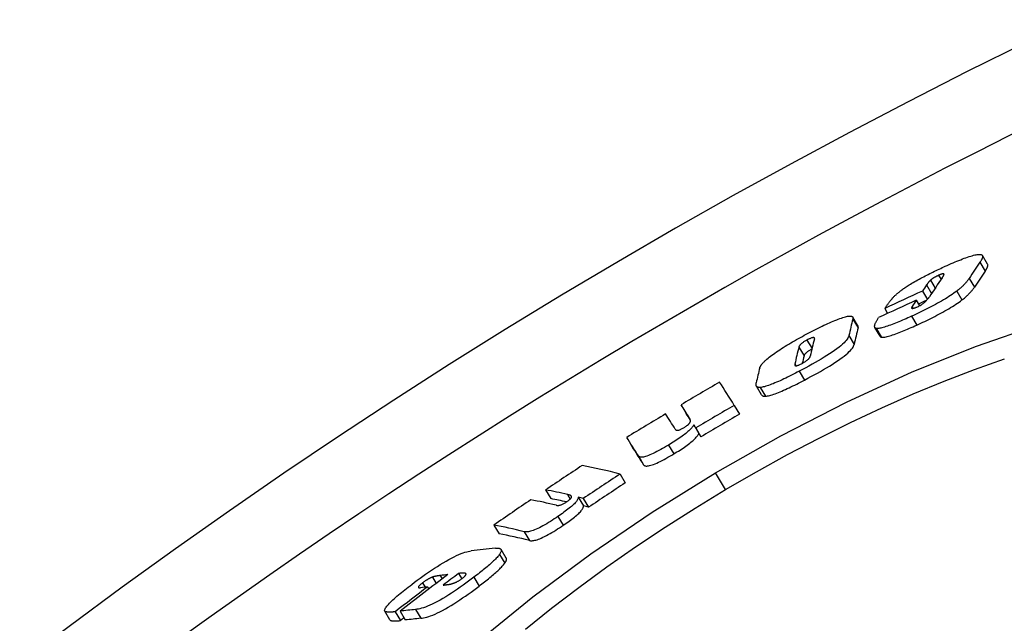
# Model space of a CAD drawing. Extents: x -445 to 4296, y 8741 to 11237.
# Drawn here: x 2808 to 2906, y 10342 to 10402 of the extents above; entities that cross this region are included whole.
import ezdxf

# ---------------------------------------------------------------- set-up
doc = ezdxf.new("R2010")
doc.units = 0
doc.layers.add('VIDITELNÁ__ISO_', color=7, linetype='CONTINUOUS')
doc.layers.add('VIDITELNÁ_TENKÁ__ISO_', color=7, linetype='CONTINUOUS')

msp = doc.modelspace()

# ---------------------------------------------------------------- linework, layer by layer
at = {"layer": 'VIDITELNÁ__ISO_'}
for p, q in [((2903.934, 10377.285), (2903.416, 10378.16)), ((2897.45, 10374.613), (2897.945, 10373.776)), ((2893.708, 10372.89), (2894, 10372.398)), ((2896.842, 10373.704), (2897.165, 10373.158)), ((2891.047, 10371.165), (2890.53, 10372.038)), ((2893.25, 10370.128), (2892.731, 10371.004)), ((2881.476, 10364.304), (2880.958, 10365.179)), ((2873.471, 10363.326), (2873.987, 10362.454)), ((2878.756, 10363.265), (2879.274, 10362.39)), ((2874.725, 10361.336), (2875.243, 10360.462)), ((2874.926, 10361.017), (2875.444, 10360.142)), ((2868.062, 10360.083), (2868.578, 10359.211)), ((2867.399, 10356.435), (2867.917, 10355.56)), ((2860.004, 10354.869), (2860.521, 10353.997)), ((2863.252, 10354.144), (2863.77, 10353.269)), ((2863.751, 10354.014), (2864.27, 10353.139)), ((2854.857, 10351.378), (2855.374, 10350.505)), ((2856.094, 10348.081), (2855.575, 10348.956)), ((2851.354, 10346.564), (2851.665, 10346.04)), ((2848.274, 10345.231), (2848.402, 10345.016)), ((2844.535, 10341.957), (2844.016, 10342.832)), ((2845.057, 10342.759), (2845.576, 10341.884)), ((2845.541, 10342.817), (2846.06, 10341.941))]:
    msp.add_line(p, q, dxfattribs=at)
at = {"layer": 'VIDITELNÁ__ISO_', "flags": 128}
for points in [[(2899.718, 10377.083), (2899.916, 10377.172), (2900.114, 10377.26), (2900.311, 10377.346), (2900.506, 10377.431), (2900.699, 10377.512), (2900.89, 10377.592), (2901.077, 10377.668), (2901.261, 10377.741), (2901.44, 10377.811), (2901.616, 10377.876), (2901.787, 10377.938), (2901.952, 10377.996), (2902.112, 10378.049), (2902.265, 10378.096), (2902.41, 10378.138), (2902.547, 10378.175), (2902.675, 10378.205), (2902.794, 10378.229), (2902.904, 10378.247), (2903.003, 10378.259), (2903.092, 10378.264), (2903.171, 10378.263), (2903.239, 10378.256), (2903.298, 10378.243)], [(2903.298, 10378.243), (2903.331, 10378.231), (2903.359, 10378.217), (2903.383, 10378.199), (2903.402, 10378.18), (2903.417, 10378.158), (2903.428, 10378.135), (2903.435, 10378.109), (2903.439, 10378.082), (2903.44, 10378.053), (2903.438, 10378.023), (2903.433, 10377.991), (2903.426, 10377.958), (2903.416, 10377.923), (2903.403, 10377.887), (2903.389, 10377.85), (2903.372, 10377.812), (2903.353, 10377.773), (2903.332, 10377.733), (2903.309, 10377.692), (2903.285, 10377.65), (2903.259, 10377.607), (2903.232, 10377.565), (2903.204, 10377.521), (2903.174, 10377.478)], [(2896.134, 10375.227), (2896.269, 10375.31), (2896.407, 10375.394), (2896.548, 10375.477), (2896.692, 10375.56), (2896.837, 10375.644), (2896.985, 10375.726), (2897.133, 10375.808), (2897.283, 10375.889), (2897.433, 10375.97), (2897.584, 10376.049), (2897.736, 10376.128), (2897.889, 10376.207), (2898.042, 10376.284), (2898.196, 10376.361), (2898.35, 10376.438), (2898.505, 10376.513), (2898.659, 10376.588), (2898.813, 10376.662), (2898.966, 10376.735), (2899.119, 10376.807), (2899.271, 10376.877), (2899.421, 10376.947), (2899.57, 10377.016), (2899.718, 10377.083)], [(2903.693, 10376.602), (2903.716, 10376.637), (2903.739, 10376.671), (2903.761, 10376.706), (2903.783, 10376.74), (2903.803, 10376.773), (2903.822, 10376.807), (2903.841, 10376.84), (2903.858, 10376.872), (2903.874, 10376.904), (2903.889, 10376.935), (2903.903, 10376.965), (2903.915, 10376.995), (2903.926, 10377.024), (2903.936, 10377.053), (2903.943, 10377.08), (2903.95, 10377.107), (2903.954, 10377.132), (2903.957, 10377.157), (2903.959, 10377.181), (2903.958, 10377.204), (2903.955, 10377.226), (2903.95, 10377.247), (2903.943, 10377.267), (2903.934, 10377.285)], [(2899.066, 10376.185), (2899.027, 10376.168), (2898.988, 10376.149), (2898.948, 10376.13), (2898.909, 10376.111), (2898.869, 10376.091), (2898.829, 10376.071), (2898.789, 10376.05), (2898.75, 10376.029), (2898.712, 10376.008), (2898.674, 10375.986), (2898.636, 10375.964), (2898.599, 10375.942), (2898.564, 10375.921), (2898.53, 10375.899), (2898.497, 10375.878), (2898.466, 10375.857), (2898.436, 10375.836), (2898.407, 10375.815), (2898.379, 10375.795), (2898.354, 10375.775), (2898.329, 10375.756), (2898.306, 10375.737), (2898.284, 10375.719), (2898.264, 10375.701)], [(2899.605, 10376.3), (2899.603, 10376.307), (2899.599, 10376.315), (2899.594, 10376.321), (2899.588, 10376.327), (2899.58, 10376.331), (2899.57, 10376.335), (2899.558, 10376.338), (2899.545, 10376.34), (2899.529, 10376.34), (2899.512, 10376.339), (2899.492, 10376.337), (2899.47, 10376.333), (2899.446, 10376.328), (2899.419, 10376.321), (2899.391, 10376.313), (2899.361, 10376.304), (2899.328, 10376.293), (2899.294, 10376.281), (2899.259, 10376.267), (2899.222, 10376.253), (2899.184, 10376.237), (2899.146, 10376.221), (2899.106, 10376.203), (2899.066, 10376.185)], [(2899.413, 10375.929), (2899.425, 10375.946), (2899.437, 10375.964), (2899.448, 10375.981), (2899.46, 10375.999), (2899.472, 10376.017), (2899.483, 10376.034), (2899.494, 10376.052), (2899.505, 10376.069), (2899.516, 10376.086), (2899.526, 10376.103), (2899.536, 10376.12), (2899.545, 10376.136), (2899.554, 10376.152), (2899.563, 10376.168), (2899.571, 10376.183), (2899.578, 10376.199), (2899.585, 10376.214), (2899.591, 10376.229), (2899.596, 10376.243), (2899.601, 10376.256), (2899.604, 10376.269), (2899.605, 10376.28), (2899.606, 10376.29), (2899.605, 10376.3)], [(2902.103, 10375.883), (2902.074, 10375.84), (2902.044, 10375.796), (2902.012, 10375.752), (2901.979, 10375.706), (2901.944, 10375.66), (2901.908, 10375.613), (2901.869, 10375.565), (2901.829, 10375.516), (2901.787, 10375.466), (2901.743, 10375.416), (2901.698, 10375.365), (2901.65, 10375.313), (2901.6, 10375.261), (2901.548, 10375.208), (2901.494, 10375.154), (2901.436, 10375.098), (2901.376, 10375.042), (2901.313, 10374.984), (2901.247, 10374.925), (2901.177, 10374.865), (2901.104, 10374.804), (2901.028, 10374.741), (2900.948, 10374.678), (2900.864, 10374.613)], [(2894.498, 10373.935), (2894.54, 10373.979), (2894.583, 10374.024), (2894.629, 10374.07), (2894.676, 10374.117), (2894.726, 10374.165), (2894.777, 10374.213), (2894.831, 10374.263), (2894.888, 10374.313), (2894.946, 10374.364), (2895.007, 10374.417), (2895.071, 10374.47), (2895.137, 10374.523), (2895.205, 10374.578), (2895.276, 10374.634), (2895.35, 10374.69), (2895.426, 10374.747), (2895.505, 10374.804), (2895.586, 10374.862), (2895.671, 10374.921), (2895.758, 10374.981), (2895.847, 10375.041), (2895.94, 10375.102), (2896.036, 10375.164), (2896.134, 10375.227)], [(2898.264, 10375.701), (2898.247, 10375.686), (2898.23, 10375.67), (2898.213, 10375.653), (2898.196, 10375.636), (2898.179, 10375.619), (2898.162, 10375.601), (2898.144, 10375.582), (2898.127, 10375.563), (2898.11, 10375.543), (2898.093, 10375.523), (2898.075, 10375.502), (2898.058, 10375.481), (2898.041, 10375.459), (2898.024, 10375.438), (2898.007, 10375.416), (2897.99, 10375.395), (2897.974, 10375.373), (2897.958, 10375.352), (2897.943, 10375.331), (2897.928, 10375.31), (2897.913, 10375.289), (2897.898, 10375.269), (2897.884, 10375.249), (2897.871, 10375.229)], [(2901.384, 10373.736), (2901.467, 10373.801), (2901.547, 10373.864), (2901.623, 10373.927), (2901.696, 10373.988), (2901.766, 10374.048), (2901.832, 10374.107), (2901.896, 10374.165), (2901.956, 10374.221), (2902.013, 10374.277), (2902.067, 10374.331), (2902.119, 10374.384), (2902.169, 10374.436), (2902.217, 10374.488), (2902.263, 10374.539), (2902.307, 10374.59), (2902.349, 10374.639), (2902.389, 10374.688), (2902.427, 10374.736), (2902.463, 10374.783), (2902.498, 10374.83), (2902.531, 10374.875), (2902.563, 10374.92), (2902.593, 10374.964), (2902.622, 10375.006)], [(2893.708, 10372.89), (2893.743, 10372.938), (2893.779, 10372.988), (2893.816, 10373.039), (2893.853, 10373.091), (2893.891, 10373.144), (2893.929, 10373.197), (2893.968, 10373.25), (2894.007, 10373.302), (2894.045, 10373.355), (2894.083, 10373.406), (2894.121, 10373.457), (2894.158, 10373.507), (2894.194, 10373.554), (2894.229, 10373.601), (2894.262, 10373.645), (2894.295, 10373.687), (2894.326, 10373.727), (2894.355, 10373.764), (2894.383, 10373.799), (2894.41, 10373.832), (2894.435, 10373.862), (2894.458, 10373.889), (2894.479, 10373.913), (2894.498, 10373.935)], [(2900.864, 10374.613), (2900.725, 10374.509), (2900.578, 10374.403), (2900.423, 10374.296), (2900.261, 10374.187), (2900.092, 10374.076), (2899.916, 10373.964), (2899.735, 10373.853), (2899.55, 10373.742), (2899.36, 10373.631), (2899.167, 10373.52), (2898.971, 10373.41), (2898.772, 10373.302), (2898.573, 10373.195), (2898.372, 10373.089), (2898.171, 10372.985), (2897.97, 10372.883), (2897.768, 10372.782), (2897.567, 10372.683), (2897.365, 10372.585), (2897.164, 10372.488), (2896.963, 10372.393), (2896.764, 10372.3), (2896.566, 10372.209), (2896.37, 10372.119)], [(2896.968, 10373.061), (2897.057, 10373.103), (2897.147, 10373.149), (2897.236, 10373.198), (2897.321, 10373.248), (2897.4, 10373.299), (2897.473, 10373.349), (2897.54, 10373.397), (2897.6, 10373.444), (2897.655, 10373.489), (2897.706, 10373.534), (2897.754, 10373.577), (2897.798, 10373.619), (2897.838, 10373.659), (2897.875, 10373.698), (2897.909, 10373.735), (2897.941, 10373.771), (2897.971, 10373.807), (2898, 10373.843), (2898.028, 10373.878), (2898.054, 10373.912), (2898.079, 10373.946), (2898.102, 10373.978), (2898.124, 10374.01), (2898.145, 10374.041)], [(2896.434, 10373.081), (2896.42, 10373.059), (2896.408, 10373.039), (2896.398, 10373.018), (2896.391, 10372.999), (2896.385, 10372.981), (2896.382, 10372.965), (2896.382, 10372.949), (2896.384, 10372.936), (2896.39, 10372.924), (2896.399, 10372.914), (2896.413, 10372.906), (2896.43, 10372.9), (2896.451, 10372.897), (2896.478, 10372.897), (2896.509, 10372.9), (2896.544, 10372.906), (2896.585, 10372.916), (2896.63, 10372.928), (2896.679, 10372.944), (2896.732, 10372.962), (2896.787, 10372.984), (2896.846, 10373.008), (2896.906, 10373.033), (2896.968, 10373.061)], [(2896.889, 10371.242), (2897.085, 10371.332), (2897.283, 10371.423), (2897.483, 10371.517), (2897.683, 10371.611), (2897.885, 10371.708), (2898.086, 10371.806), (2898.288, 10371.905), (2898.489, 10372.006), (2898.69, 10372.108), (2898.892, 10372.212), (2899.092, 10372.318), (2899.292, 10372.425), (2899.49, 10372.533), (2899.686, 10372.643), (2899.88, 10372.753), (2900.07, 10372.864), (2900.255, 10372.976), (2900.435, 10373.087), (2900.611, 10373.198), (2900.781, 10373.309), (2900.943, 10373.419), (2901.097, 10373.526), (2901.244, 10373.632), (2901.384, 10373.736)], [(2886.107, 10370.432), (2886.305, 10370.535), (2886.503, 10370.637), (2886.7, 10370.738), (2886.898, 10370.838), (2887.094, 10370.936), (2887.289, 10371.032), (2887.482, 10371.126), (2887.673, 10371.217), (2887.863, 10371.306), (2888.05, 10371.393), (2888.235, 10371.476), (2888.416, 10371.556), (2888.594, 10371.632), (2888.767, 10371.705), (2888.935, 10371.772), (2889.097, 10371.835), (2889.252, 10371.892), (2889.401, 10371.944), (2889.543, 10371.99), (2889.677, 10372.03), (2889.801, 10372.064), (2889.916, 10372.091), (2890.022, 10372.112), (2890.119, 10372.127)], [(2890.119, 10372.127), (2890.165, 10372.132), (2890.208, 10372.136), (2890.248, 10372.137), (2890.286, 10372.137), (2890.321, 10372.136), (2890.353, 10372.132), (2890.383, 10372.127), (2890.41, 10372.121), (2890.434, 10372.113), (2890.456, 10372.103), (2890.476, 10372.092), (2890.493, 10372.08), (2890.508, 10372.066), (2890.521, 10372.051), (2890.531, 10372.035), (2890.54, 10372.018), (2890.546, 10371.999), (2890.551, 10371.979), (2890.553, 10371.959), (2890.554, 10371.937), (2890.553, 10371.914), (2890.551, 10371.891), (2890.546, 10371.867), (2890.541, 10371.841)], [(2892.885, 10370.911), (2892.839, 10370.922), (2892.8, 10370.939), (2892.768, 10370.96), (2892.743, 10370.986), (2892.724, 10371.016), (2892.712, 10371.049), (2892.704, 10371.086), (2892.702, 10371.126), (2892.704, 10371.167), (2892.711, 10371.211), (2892.721, 10371.257), (2892.735, 10371.305), (2892.752, 10371.354), (2892.772, 10371.406), (2892.795, 10371.459), (2892.821, 10371.513), (2892.849, 10371.569), (2892.88, 10371.626), (2892.913, 10371.684), (2892.947, 10371.742), (2892.984, 10371.802), (2893.021, 10371.861), (2893.06, 10371.92), (2893.101, 10371.98)], [(2896.37, 10372.119), (2896.188, 10372.037), (2896.007, 10371.956), (2895.826, 10371.875), (2895.646, 10371.797), (2895.468, 10371.719), (2895.291, 10371.644), (2895.117, 10371.571), (2894.946, 10371.5), (2894.777, 10371.431), (2894.61, 10371.365), (2894.446, 10371.302), (2894.285, 10371.242), (2894.129, 10371.186), (2893.978, 10371.133), (2893.832, 10371.085), (2893.693, 10371.042), (2893.56, 10371.004), (2893.435, 10370.972), (2893.319, 10370.945), (2893.211, 10370.925), (2893.113, 10370.911), (2893.027, 10370.904), (2892.951, 10370.904), (2892.885, 10370.911)], [(2891.058, 10370.968), (2891.06, 10370.978), (2891.062, 10370.987), (2891.064, 10370.997), (2891.066, 10371.006), (2891.067, 10371.015), (2891.069, 10371.025), (2891.07, 10371.033), (2891.07, 10371.042), (2891.071, 10371.051), (2891.071, 10371.06), (2891.071, 10371.068), (2891.071, 10371.076), (2891.071, 10371.085), (2891.07, 10371.093), (2891.069, 10371.101), (2891.068, 10371.108), (2891.066, 10371.116), (2891.064, 10371.123), (2891.062, 10371.131), (2891.06, 10371.138), (2891.057, 10371.145), (2891.054, 10371.152), (2891.05, 10371.158), (2891.047, 10371.165)], [(2893.404, 10370.035), (2893.469, 10370.028), (2893.545, 10370.028), (2893.632, 10370.035), (2893.73, 10370.049), (2893.837, 10370.069), (2893.954, 10370.095), (2894.079, 10370.128), (2894.211, 10370.166), (2894.351, 10370.209), (2894.497, 10370.257), (2894.648, 10370.309), (2894.804, 10370.366), (2894.965, 10370.426), (2895.129, 10370.489), (2895.296, 10370.555), (2895.465, 10370.623), (2895.636, 10370.694), (2895.811, 10370.767), (2895.987, 10370.843), (2896.166, 10370.92), (2896.345, 10370.999), (2896.526, 10371.079), (2896.708, 10371.16), (2896.889, 10371.242)], [(2882.003, 10367.857), (2882.115, 10367.951), (2882.234, 10368.049), (2882.36, 10368.149), (2882.495, 10368.251), (2882.638, 10368.357), (2882.788, 10368.465), (2882.943, 10368.574), (2883.105, 10368.684), (2883.272, 10368.795), (2883.445, 10368.907), (2883.622, 10369.02), (2883.803, 10369.133), (2883.987, 10369.245), (2884.174, 10369.358), (2884.363, 10369.469), (2884.553, 10369.58), (2884.745, 10369.69), (2884.938, 10369.799), (2885.133, 10369.907), (2885.328, 10370.015), (2885.523, 10370.121), (2885.718, 10370.226), (2885.913, 10370.33), (2886.107, 10370.432)], [(2890.15, 10370.197), (2890.127, 10370.117), (2890.091, 10370.029), (2890.04, 10369.935), (2889.974, 10369.833), (2889.89, 10369.723), (2889.787, 10369.604), (2889.663, 10369.476), (2889.518, 10369.339), (2889.353, 10369.195), (2889.167, 10369.044), (2888.96, 10368.885), (2888.732, 10368.72), (2888.49, 10368.553), (2888.234, 10368.384), (2887.968, 10368.213), (2887.691, 10368.041), (2887.404, 10367.869), (2887.109, 10367.695), (2886.806, 10367.521), (2886.496, 10367.347), (2886.181, 10367.173), (2885.861, 10366.999), (2885.538, 10366.826), (2885.213, 10366.655)], [(2886.716, 10369.865), (2886.719, 10369.883), (2886.722, 10369.9), (2886.723, 10369.916), (2886.722, 10369.932), (2886.719, 10369.946), (2886.715, 10369.96), (2886.707, 10369.971), (2886.697, 10369.981), (2886.685, 10369.99), (2886.669, 10369.996), (2886.649, 10370), (2886.625, 10370.002), (2886.597, 10370.001), (2886.564, 10369.997), (2886.525, 10369.989), (2886.482, 10369.977), (2886.433, 10369.962), (2886.378, 10369.942), (2886.319, 10369.918), (2886.256, 10369.891), (2886.19, 10369.861), (2886.121, 10369.828), (2886.052, 10369.793), (2885.981, 10369.757)], [(2893.25, 10370.128), (2893.253, 10370.123), (2893.257, 10370.117), (2893.261, 10370.112), (2893.265, 10370.106), (2893.27, 10370.101), (2893.274, 10370.096), (2893.279, 10370.091), (2893.285, 10370.087), (2893.29, 10370.082), (2893.296, 10370.078), (2893.302, 10370.073), (2893.308, 10370.069), (2893.315, 10370.066), (2893.321, 10370.062), (2893.328, 10370.058), (2893.336, 10370.055), (2893.343, 10370.052), (2893.351, 10370.049), (2893.359, 10370.046), (2893.368, 10370.044), (2893.376, 10370.041), (2893.385, 10370.039), (2893.395, 10370.037), (2893.404, 10370.035)], [(2885.981, 10369.757), (2885.912, 10369.72), (2885.843, 10369.682), (2885.776, 10369.643), (2885.71, 10369.603), (2885.649, 10369.563), (2885.591, 10369.524), (2885.538, 10369.486), (2885.491, 10369.45), (2885.448, 10369.415), (2885.41, 10369.382), (2885.376, 10369.351), (2885.345, 10369.321), (2885.319, 10369.292), (2885.295, 10369.265), (2885.275, 10369.24), (2885.257, 10369.216), (2885.241, 10369.192), (2885.227, 10369.169), (2885.215, 10369.148), (2885.204, 10369.126), (2885.195, 10369.106), (2885.188, 10369.087), (2885.182, 10369.068), (2885.177, 10369.05)], [(2885.732, 10365.779), (2886.057, 10365.951), (2886.38, 10366.124), (2886.7, 10366.297), (2887.015, 10366.471), (2887.325, 10366.646), (2887.628, 10366.82), (2887.923, 10366.993), (2888.209, 10367.166), (2888.486, 10367.337), (2888.753, 10367.508), (2889.008, 10367.677), (2889.251, 10367.845), (2889.478, 10368.01), (2889.686, 10368.168), (2889.872, 10368.32), (2890.037, 10368.464), (2890.182, 10368.601), (2890.305, 10368.729), (2890.408, 10368.848), (2890.492, 10368.958), (2890.559, 10369.06), (2890.609, 10369.155), (2890.645, 10369.242), (2890.668, 10369.322)], [(2885.423, 10367.395), (2885.493, 10367.433), (2885.564, 10367.472), (2885.634, 10367.511), (2885.702, 10367.552), (2885.768, 10367.593), (2885.831, 10367.633), (2885.891, 10367.674), (2885.946, 10367.714), (2885.995, 10367.752), (2886.041, 10367.788), (2886.081, 10367.824), (2886.118, 10367.857), (2886.15, 10367.889), (2886.178, 10367.919), (2886.202, 10367.948), (2886.223, 10367.975), (2886.241, 10368.001), (2886.258, 10368.026), (2886.271, 10368.05), (2886.283, 10368.073), (2886.293, 10368.095), (2886.3, 10368.116), (2886.307, 10368.136), (2886.311, 10368.154)], [(2885.694, 10368.178), (2885.698, 10368.195), (2885.705, 10368.213), (2885.712, 10368.232), (2885.72, 10368.252), (2885.731, 10368.273), (2885.742, 10368.294), (2885.756, 10368.316), (2885.771, 10368.338), (2885.788, 10368.362), (2885.808, 10368.387), (2885.831, 10368.414), (2885.856, 10368.442), (2885.885, 10368.471), (2885.918, 10368.502), (2885.954, 10368.534), (2885.996, 10368.568), (2886.042, 10368.604), (2886.093, 10368.641), (2886.148, 10368.679), (2886.208, 10368.718), (2886.271, 10368.758), (2886.338, 10368.797), (2886.405, 10368.835), (2886.473, 10368.872)], [(2881.292, 10367), (2881.299, 10367.025), (2881.308, 10367.05), (2881.319, 10367.077), (2881.331, 10367.105), (2881.346, 10367.133), (2881.362, 10367.163), (2881.38, 10367.193), (2881.401, 10367.224), (2881.423, 10367.257), (2881.447, 10367.29), (2881.474, 10367.325), (2881.502, 10367.36), (2881.533, 10367.397), (2881.566, 10367.434), (2881.6, 10367.472), (2881.637, 10367.512), (2881.676, 10367.552), (2881.716, 10367.593), (2881.759, 10367.634), (2881.804, 10367.677), (2881.851, 10367.721), (2881.899, 10367.765), (2881.95, 10367.81), (2882.003, 10367.857)], [(2884.779, 10367.364), (2884.775, 10367.346), (2884.773, 10367.329), (2884.772, 10367.312), (2884.772, 10367.295), (2884.774, 10367.28), (2884.778, 10367.265), (2884.783, 10367.251), (2884.791, 10367.239), (2884.801, 10367.228), (2884.813, 10367.219), (2884.828, 10367.211), (2884.847, 10367.206), (2884.87, 10367.202), (2884.896, 10367.201), (2884.927, 10367.203), (2884.962, 10367.209), (2885.003, 10367.218), (2885.05, 10367.231), (2885.102, 10367.249), (2885.16, 10367.271), (2885.221, 10367.297), (2885.287, 10367.327), (2885.354, 10367.36), (2885.423, 10367.395)], [(2885.213, 10366.655), (2885.02, 10366.554), (2884.827, 10366.454), (2884.634, 10366.355), (2884.441, 10366.258), (2884.25, 10366.162), (2884.06, 10366.069), (2883.872, 10365.977), (2883.685, 10365.888), (2883.501, 10365.802), (2883.319, 10365.718), (2883.14, 10365.638), (2882.964, 10365.561), (2882.792, 10365.488), (2882.625, 10365.419), (2882.463, 10365.356), (2882.308, 10365.297), (2882.159, 10365.244), (2882.017, 10365.197), (2881.882, 10365.156), (2881.756, 10365.121), (2881.639, 10365.092), (2881.532, 10365.07), (2881.433, 10365.055), (2881.344, 10365.046)], [(2881.344, 10365.046), (2881.291, 10365.043), (2881.244, 10365.044), (2881.2, 10365.047), (2881.16, 10365.053), (2881.124, 10365.061), (2881.092, 10365.072), (2881.063, 10365.084), (2881.037, 10365.098), (2881.014, 10365.114), (2880.994, 10365.132), (2880.977, 10365.151), (2880.962, 10365.171), (2880.95, 10365.193), (2880.939, 10365.217), (2880.931, 10365.241), (2880.925, 10365.267), (2880.921, 10365.294), (2880.918, 10365.321), (2880.917, 10365.35), (2880.918, 10365.38), (2880.921, 10365.41), (2880.925, 10365.441), (2880.93, 10365.472), (2880.937, 10365.504)], [(2881.862, 10364.171), (2881.951, 10364.18), (2882.05, 10364.196), (2882.157, 10364.217), (2882.274, 10364.246), (2882.401, 10364.281), (2882.536, 10364.322), (2882.677, 10364.369), (2882.826, 10364.422), (2882.982, 10364.481), (2883.144, 10364.544), (2883.311, 10364.613), (2883.483, 10364.686), (2883.659, 10364.763), (2883.838, 10364.843), (2884.019, 10364.926), (2884.204, 10365.013), (2884.39, 10365.102), (2884.578, 10365.193), (2884.768, 10365.287), (2884.96, 10365.383), (2885.152, 10365.48), (2885.345, 10365.579), (2885.539, 10365.679), (2885.732, 10365.779)], [(2881.476, 10364.304), (2881.482, 10364.293), (2881.49, 10364.283), (2881.498, 10364.273), (2881.507, 10364.263), (2881.516, 10364.253), (2881.527, 10364.244), (2881.538, 10364.236), (2881.549, 10364.227), (2881.562, 10364.22), (2881.575, 10364.212), (2881.589, 10364.205), (2881.604, 10364.199), (2881.62, 10364.193), (2881.637, 10364.188), (2881.655, 10364.183), (2881.674, 10364.179), (2881.693, 10364.176), (2881.714, 10364.173), (2881.736, 10364.171), (2881.759, 10364.169), (2881.783, 10364.169), (2881.808, 10364.169), (2881.834, 10364.17), (2881.862, 10364.171)], [(2874.725, 10361.336), (2874.697, 10361.283), (2874.664, 10361.226), (2874.625, 10361.167), (2874.578, 10361.103), (2874.525, 10361.037), (2874.465, 10360.967), (2874.397, 10360.894), (2874.321, 10360.817), (2874.237, 10360.737), (2874.145, 10360.654), (2874.045, 10360.567), (2873.936, 10360.477), (2873.819, 10360.384), (2873.695, 10360.29), (2873.566, 10360.195), (2873.431, 10360.098), (2873.29, 10360), (2873.145, 10359.901), (2872.995, 10359.802), (2872.843, 10359.703), (2872.688, 10359.605), (2872.531, 10359.507), (2872.373, 10359.41), (2872.214, 10359.314)], [(2873.726, 10361.036), (2873.777, 10361.067), (2873.827, 10361.098), (2873.876, 10361.13), (2873.924, 10361.162), (2873.97, 10361.193), (2874.014, 10361.225), (2874.055, 10361.255), (2874.093, 10361.285), (2874.128, 10361.313), (2874.161, 10361.341), (2874.191, 10361.368), (2874.218, 10361.394), (2874.243, 10361.419), (2874.266, 10361.443), (2874.286, 10361.465), (2874.304, 10361.487), (2874.32, 10361.508), (2874.334, 10361.528), (2874.347, 10361.547), (2874.358, 10361.565), (2874.368, 10361.583), (2874.377, 10361.6), (2874.384, 10361.617), (2874.391, 10361.632)], [(2874.391, 10361.632), (2874.397, 10361.65), (2874.401, 10361.669), (2874.404, 10361.687), (2874.406, 10361.704), (2874.407, 10361.722), (2874.406, 10361.74), (2874.405, 10361.757), (2874.402, 10361.774), (2874.399, 10361.79), (2874.396, 10361.806), (2874.391, 10361.822), (2874.387, 10361.837), (2874.381, 10361.852), (2874.376, 10361.867), (2874.369, 10361.882), (2874.363, 10361.897), (2874.356, 10361.912), (2874.349, 10361.927), (2874.341, 10361.941), (2874.334, 10361.955), (2874.326, 10361.969), (2874.318, 10361.983), (2874.31, 10361.996), (2874.302, 10362.009)], [(2872.733, 10358.439), (2872.891, 10358.535), (2873.049, 10358.632), (2873.206, 10358.73), (2873.361, 10358.828), (2873.513, 10358.927), (2873.663, 10359.026), (2873.809, 10359.125), (2873.949, 10359.223), (2874.084, 10359.32), (2874.214, 10359.415), (2874.337, 10359.509), (2874.454, 10359.602), (2874.563, 10359.692), (2874.663, 10359.779), (2874.755, 10359.862), (2874.839, 10359.942), (2874.915, 10360.019), (2874.983, 10360.092), (2875.043, 10360.162), (2875.097, 10360.229), (2875.143, 10360.292), (2875.182, 10360.352), (2875.215, 10360.408), (2875.243, 10360.462)], [(2872.89, 10360.89), (2872.9, 10360.875), (2872.911, 10360.862), (2872.924, 10360.849), (2872.938, 10360.837), (2872.953, 10360.827), (2872.97, 10360.817), (2872.989, 10360.809), (2873.009, 10360.802), (2873.032, 10360.797), (2873.056, 10360.794), (2873.082, 10360.792), (2873.111, 10360.793), (2873.141, 10360.795), (2873.174, 10360.799), (2873.211, 10360.806), (2873.251, 10360.816), (2873.296, 10360.83), (2873.346, 10360.847), (2873.401, 10360.869), (2873.46, 10360.895), (2873.523, 10360.925), (2873.589, 10360.959), (2873.657, 10360.997), (2873.726, 10361.036)], [(2872.214, 10359.314), (2872.022, 10359.2), (2871.829, 10359.087), (2871.636, 10358.977), (2871.444, 10358.869), (2871.253, 10358.766), (2871.065, 10358.666), (2870.88, 10358.573), (2870.701, 10358.486), (2870.531, 10358.407), (2870.368, 10358.337), (2870.215, 10358.276), (2870.072, 10358.224), (2869.942, 10358.183), (2869.825, 10358.152), (2869.72, 10358.13), (2869.627, 10358.117), (2869.545, 10358.111), (2869.473, 10358.113), (2869.412, 10358.122), (2869.36, 10358.136), (2869.315, 10358.155), (2869.278, 10358.179), (2869.248, 10358.208), (2869.224, 10358.239)], [(2869.742, 10357.365), (2869.766, 10357.333), (2869.796, 10357.305), (2869.833, 10357.281), (2869.877, 10357.261), (2869.93, 10357.247), (2869.991, 10357.239), (2870.063, 10357.237), (2870.145, 10357.242), (2870.238, 10357.255), (2870.343, 10357.277), (2870.46, 10357.309), (2870.59, 10357.35), (2870.733, 10357.401), (2870.886, 10357.462), (2871.049, 10357.532), (2871.219, 10357.611), (2871.398, 10357.698), (2871.583, 10357.791), (2871.772, 10357.891), (2871.962, 10357.994), (2872.154, 10358.102), (2872.348, 10358.212), (2872.541, 10358.325), (2872.733, 10358.439)], [(2862.579, 10354.217), (2862.574, 10354.229), (2862.567, 10354.241), (2862.558, 10354.252), (2862.548, 10354.263), (2862.536, 10354.274), (2862.522, 10354.283), (2862.508, 10354.293), (2862.492, 10354.302), (2862.476, 10354.31), (2862.459, 10354.318), (2862.442, 10354.326), (2862.424, 10354.333), (2862.406, 10354.341), (2862.387, 10354.348), (2862.367, 10354.354), (2862.347, 10354.361), (2862.327, 10354.367), (2862.306, 10354.373), (2862.286, 10354.379), (2862.264, 10354.385), (2862.243, 10354.391), (2862.222, 10354.396), (2862.201, 10354.401), (2862.18, 10354.406)], [(2861.042, 10353.343), (2861.063, 10353.338), (2861.085, 10353.334), (2861.108, 10353.331), (2861.132, 10353.328), (2861.158, 10353.326), (2861.184, 10353.325), (2861.212, 10353.325), (2861.241, 10353.326), (2861.272, 10353.329), (2861.305, 10353.332), (2861.341, 10353.337), (2861.379, 10353.345), (2861.42, 10353.354), (2861.464, 10353.365), (2861.511, 10353.379), (2861.561, 10353.396), (2861.616, 10353.417), (2861.675, 10353.442), (2861.739, 10353.471), (2861.806, 10353.505), (2861.876, 10353.543), (2861.948, 10353.585), (2862.02, 10353.63), (2862.091, 10353.676)], [(2863.252, 10354.144), (2863.252, 10354.104), (2863.246, 10354.062), (2863.234, 10354.015), (2863.215, 10353.965), (2863.189, 10353.91), (2863.156, 10353.851), (2863.114, 10353.788), (2863.064, 10353.721), (2863.005, 10353.65), (2862.938, 10353.575), (2862.861, 10353.495), (2862.775, 10353.41), (2862.68, 10353.322), (2862.578, 10353.23), (2862.468, 10353.137), (2862.35, 10353.041), (2862.226, 10352.942), (2862.096, 10352.841), (2861.96, 10352.739), (2861.821, 10352.637), (2861.677, 10352.534), (2861.531, 10352.43), (2861.382, 10352.327), (2861.231, 10352.224)], [(2862.091, 10353.676), (2862.139, 10353.709), (2862.186, 10353.742), (2862.232, 10353.775), (2862.275, 10353.808), (2862.315, 10353.839), (2862.353, 10353.87), (2862.387, 10353.9), (2862.419, 10353.928), (2862.447, 10353.955), (2862.472, 10353.981), (2862.494, 10354.006), (2862.513, 10354.029), (2862.529, 10354.05), (2862.543, 10354.071), (2862.554, 10354.09), (2862.564, 10354.108), (2862.571, 10354.124), (2862.576, 10354.14), (2862.58, 10354.155), (2862.583, 10354.169), (2862.583, 10354.182), (2862.583, 10354.195), (2862.581, 10354.206), (2862.579, 10354.217)], [(2861.749, 10351.348), (2861.9, 10351.451), (2862.049, 10351.555), (2862.196, 10351.658), (2862.339, 10351.761), (2862.479, 10351.864), (2862.615, 10351.966), (2862.745, 10352.066), (2862.869, 10352.165), (2862.986, 10352.261), (2863.096, 10352.355), (2863.199, 10352.446), (2863.294, 10352.535), (2863.38, 10352.619), (2863.456, 10352.699), (2863.524, 10352.775), (2863.582, 10352.846), (2863.632, 10352.913), (2863.674, 10352.976), (2863.708, 10353.035), (2863.733, 10353.09), (2863.752, 10353.14), (2863.764, 10353.187), (2863.77, 10353.229), (2863.77, 10353.269)], [(2861.231, 10352.224), (2861.048, 10352.101), (2860.863, 10351.979), (2860.676, 10351.858), (2860.488, 10351.739), (2860.299, 10351.622), (2860.11, 10351.508), (2859.921, 10351.399), (2859.736, 10351.295), (2859.556, 10351.199), (2859.382, 10351.11), (2859.214, 10351.028), (2859.053, 10350.956), (2858.903, 10350.893), (2858.763, 10350.84), (2858.634, 10350.796), (2858.515, 10350.761), (2858.405, 10350.734), (2858.306, 10350.714), (2858.215, 10350.7), (2858.133, 10350.693), (2858.058, 10350.691), (2857.989, 10350.695), (2857.928, 10350.702), (2857.872, 10350.713)], [(2858.391, 10349.838), (2858.446, 10349.827), (2858.508, 10349.819), (2858.576, 10349.816), (2858.651, 10349.818), (2858.733, 10349.825), (2858.824, 10349.838), (2858.924, 10349.858), (2859.033, 10349.885), (2859.153, 10349.921), (2859.282, 10349.965), (2859.421, 10350.018), (2859.571, 10350.08), (2859.732, 10350.153), (2859.901, 10350.234), (2860.075, 10350.323), (2860.255, 10350.419), (2860.44, 10350.523), (2860.628, 10350.633), (2860.817, 10350.746), (2861.006, 10350.863), (2861.194, 10350.982), (2861.381, 10351.103), (2861.567, 10351.225), (2861.749, 10351.348)], [(2846.705, 10345.482), (2846.971, 10345.683), (2847.242, 10345.885), (2847.518, 10346.087), (2847.797, 10346.289), (2848.08, 10346.489), (2848.366, 10346.688), (2848.656, 10346.886), (2848.949, 10347.081), (2849.243, 10347.271), (2849.535, 10347.454), (2849.824, 10347.63), (2850.11, 10347.797), (2850.391, 10347.954), (2850.66, 10348.098), (2850.916, 10348.227), (2851.159, 10348.342), (2851.389, 10348.444), (2851.604, 10348.531), (2851.803, 10348.605), (2851.987, 10348.665), (2852.157, 10348.714), (2852.314, 10348.753), (2852.459, 10348.781), (2852.592, 10348.801)], [(2855.419, 10348.453), (2855.366, 10348.383), (2855.308, 10348.309), (2855.243, 10348.233), (2855.172, 10348.153), (2855.095, 10348.07), (2855.012, 10347.985), (2854.924, 10347.897), (2854.831, 10347.807), (2854.733, 10347.715), (2854.631, 10347.621), (2854.525, 10347.525), (2854.414, 10347.428), (2854.3, 10347.329), (2854.182, 10347.229), (2854.061, 10347.128), (2853.937, 10347.026), (2853.811, 10346.923), (2853.682, 10346.819), (2853.551, 10346.715), (2853.418, 10346.61), (2853.283, 10346.505), (2853.147, 10346.4), (2853.01, 10346.294), (2852.872, 10346.189)], [(2855.008, 10349.073), (2855.071, 10349.078), (2855.132, 10349.082), (2855.19, 10349.083), (2855.245, 10349.083), (2855.297, 10349.08), (2855.345, 10349.074), (2855.39, 10349.066), (2855.432, 10349.056), (2855.469, 10349.042), (2855.502, 10349.026), (2855.531, 10349.007), (2855.555, 10348.984), (2855.574, 10348.959), (2855.588, 10348.93), (2855.597, 10348.898), (2855.6, 10348.863), (2855.598, 10348.824), (2855.59, 10348.781), (2855.577, 10348.735), (2855.557, 10348.685), (2855.531, 10348.632), (2855.5, 10348.576), (2855.462, 10348.516), (2855.419, 10348.453)], [(2853.391, 10345.312), (2853.529, 10345.417), (2853.666, 10345.523), (2853.803, 10345.628), (2853.937, 10345.733), (2854.07, 10345.838), (2854.201, 10345.942), (2854.33, 10346.046), (2854.457, 10346.149), (2854.581, 10346.251), (2854.701, 10346.353), (2854.819, 10346.453), (2854.933, 10346.551), (2855.044, 10346.649), (2855.15, 10346.745), (2855.253, 10346.839), (2855.35, 10346.931), (2855.443, 10347.021), (2855.531, 10347.108), (2855.614, 10347.194), (2855.691, 10347.277), (2855.762, 10347.356), (2855.827, 10347.433), (2855.885, 10347.507), (2855.938, 10347.577)], [(2855.938, 10347.577), (2855.958, 10347.606), (2855.978, 10347.634), (2855.996, 10347.662), (2856.012, 10347.689), (2856.028, 10347.716), (2856.042, 10347.741), (2856.055, 10347.766), (2856.067, 10347.79), (2856.078, 10347.814), (2856.087, 10347.837), (2856.095, 10347.859), (2856.102, 10347.88), (2856.108, 10347.901), (2856.113, 10347.921), (2856.116, 10347.94), (2856.118, 10347.959), (2856.119, 10347.976), (2856.119, 10347.993), (2856.118, 10348.01), (2856.115, 10348.025), (2856.111, 10348.04), (2856.107, 10348.054), (2856.101, 10348.068), (2856.094, 10348.081)], [(2852.047, 10346.569), (2852.032, 10346.576), (2852.015, 10346.581), (2851.995, 10346.586), (2851.972, 10346.589), (2851.948, 10346.592), (2851.923, 10346.594), (2851.896, 10346.596), (2851.868, 10346.596), (2851.839, 10346.597), (2851.809, 10346.597), (2851.78, 10346.596), (2851.75, 10346.595), (2851.719, 10346.594), (2851.687, 10346.592), (2851.655, 10346.59), (2851.622, 10346.588), (2851.589, 10346.586), (2851.555, 10346.583), (2851.521, 10346.58), (2851.487, 10346.577), (2851.454, 10346.574), (2851.42, 10346.571), (2851.387, 10346.568), (2851.354, 10346.564)], [(2851.702, 10346.068), (2851.747, 10346.103), (2851.791, 10346.138), (2851.833, 10346.172), (2851.872, 10346.205), (2851.909, 10346.238), (2851.942, 10346.269), (2851.973, 10346.299), (2851.999, 10346.327), (2852.022, 10346.354), (2852.042, 10346.378), (2852.059, 10346.401), (2852.072, 10346.423), (2852.082, 10346.443), (2852.089, 10346.46), (2852.094, 10346.477), (2852.096, 10346.492), (2852.096, 10346.505), (2852.093, 10346.518), (2852.089, 10346.529), (2852.084, 10346.539), (2852.077, 10346.548), (2852.068, 10346.556), (2852.058, 10346.563), (2852.047, 10346.569)], [(2844.001, 10342.889), (2844.007, 10342.94), (2844.023, 10342.999), (2844.052, 10343.064), (2844.093, 10343.137), (2844.146, 10343.217), (2844.211, 10343.303), (2844.286, 10343.396), (2844.373, 10343.494), (2844.47, 10343.598), (2844.577, 10343.706), (2844.693, 10343.819), (2844.817, 10343.936), (2844.949, 10344.055), (2845.086, 10344.178), (2845.23, 10344.302), (2845.379, 10344.429), (2845.532, 10344.557), (2845.69, 10344.686), (2845.852, 10344.817), (2846.018, 10344.95), (2846.187, 10345.083), (2846.358, 10345.216), (2846.531, 10345.349), (2846.705, 10345.482)], [(2852.872, 10346.189), (2852.61, 10345.992), (2852.343, 10345.794), (2852.072, 10345.595), (2851.797, 10345.397), (2851.519, 10345.2), (2851.237, 10345.005), (2850.951, 10344.811), (2850.663, 10344.621), (2850.374, 10344.435), (2850.087, 10344.257), (2849.803, 10344.086), (2849.522, 10343.925), (2849.246, 10343.774), (2848.983, 10343.637), (2848.732, 10343.514), (2848.493, 10343.405), (2848.267, 10343.309), (2848.056, 10343.228), (2847.861, 10343.16), (2847.679, 10343.104), (2847.511, 10343.06), (2847.356, 10343.025), (2847.212, 10343), (2847.08, 10342.984)], [(2847.779, 10345.631), (2847.719, 10345.585), (2847.661, 10345.539), (2847.606, 10345.493), (2847.555, 10345.45), (2847.509, 10345.408), (2847.469, 10345.369), (2847.434, 10345.332), (2847.407, 10345.299), (2847.385, 10345.27), (2847.37, 10345.244), (2847.361, 10345.221), (2847.357, 10345.202), (2847.358, 10345.186), (2847.363, 10345.172), (2847.372, 10345.161), (2847.385, 10345.153), (2847.401, 10345.146), (2847.42, 10345.142), (2847.441, 10345.139), (2847.465, 10345.137), (2847.49, 10345.137), (2847.517, 10345.138), (2847.546, 10345.141), (2847.575, 10345.144)], [(2848.769, 10346.202), (2848.738, 10346.19), (2848.706, 10346.178), (2848.672, 10346.165), (2848.637, 10346.15), (2848.601, 10346.134), (2848.564, 10346.118), (2848.526, 10346.1), (2848.486, 10346.08), (2848.446, 10346.06), (2848.404, 10346.038), (2848.361, 10346.015), (2848.317, 10345.99), (2848.272, 10345.964), (2848.227, 10345.937), (2848.181, 10345.909), (2848.135, 10345.881), (2848.09, 10345.851), (2848.044, 10345.821), (2847.998, 10345.789), (2847.953, 10345.758), (2847.908, 10345.727), (2847.864, 10345.695), (2847.822, 10345.663), (2847.779, 10345.631)], [(2849.535, 10346.358), (2849.507, 10346.354), (2849.478, 10346.351), (2849.449, 10346.347), (2849.42, 10346.343), (2849.39, 10346.339), (2849.359, 10346.334), (2849.328, 10346.33), (2849.297, 10346.325), (2849.266, 10346.32), (2849.234, 10346.314), (2849.203, 10346.309), (2849.171, 10346.303), (2849.14, 10346.298), (2849.109, 10346.291), (2849.077, 10346.285), (2849.044, 10346.278), (2849.011, 10346.27), (2848.976, 10346.262), (2848.942, 10346.254), (2848.907, 10346.245), (2848.872, 10346.235), (2848.838, 10346.224), (2848.803, 10346.213), (2848.769, 10346.202)], [(2849.827, 10345.406), (2849.859, 10345.409), (2849.891, 10345.413), (2849.923, 10345.416), (2849.956, 10345.42), (2849.99, 10345.424), (2850.023, 10345.428), (2850.057, 10345.432), (2850.091, 10345.436), (2850.126, 10345.44), (2850.16, 10345.445), (2850.194, 10345.45), (2850.229, 10345.454), (2850.263, 10345.459), (2850.297, 10345.464), (2850.331, 10345.47), (2850.368, 10345.475), (2850.407, 10345.482), (2850.448, 10345.489), (2850.489, 10345.497), (2850.531, 10345.505), (2850.573, 10345.513), (2850.614, 10345.523), (2850.655, 10345.532), (2850.693, 10345.543)], [(2850.693, 10345.543), (2850.723, 10345.551), (2850.755, 10345.561), (2850.787, 10345.571), (2850.821, 10345.583), (2850.856, 10345.595), (2850.892, 10345.608), (2850.928, 10345.622), (2850.966, 10345.637), (2851.005, 10345.654), (2851.046, 10345.672), (2851.088, 10345.691), (2851.131, 10345.712), (2851.176, 10345.734), (2851.222, 10345.758), (2851.27, 10345.784), (2851.317, 10345.811), (2851.366, 10345.84), (2851.415, 10345.87), (2851.465, 10345.902), (2851.514, 10345.934), (2851.563, 10345.967), (2851.61, 10346.001), (2851.657, 10346.035), (2851.702, 10346.068)], [(2847.599, 10342.107), (2847.732, 10342.123), (2847.875, 10342.148), (2848.031, 10342.183), (2848.199, 10342.227), (2848.38, 10342.283), (2848.576, 10342.351), (2848.787, 10342.432), (2849.013, 10342.527), (2849.251, 10342.636), (2849.502, 10342.759), (2849.766, 10342.896), (2850.042, 10343.047), (2850.322, 10343.209), (2850.606, 10343.379), (2850.893, 10343.558), (2851.182, 10343.743), (2851.47, 10343.934), (2851.756, 10344.127), (2852.038, 10344.323), (2852.316, 10344.52), (2852.591, 10344.718), (2852.862, 10344.917), (2853.129, 10345.115), (2853.391, 10345.312)], [(2845.057, 10342.759), (2844.993, 10342.752), (2844.929, 10342.745), (2844.866, 10342.738), (2844.803, 10342.733), (2844.74, 10342.728), (2844.678, 10342.723), (2844.618, 10342.72), (2844.559, 10342.718), (2844.502, 10342.716), (2844.446, 10342.716), (2844.393, 10342.717), (2844.342, 10342.72), (2844.294, 10342.724), (2844.249, 10342.729), (2844.206, 10342.736), (2844.166, 10342.744), (2844.13, 10342.755), (2844.098, 10342.767), (2844.07, 10342.781), (2844.046, 10342.798), (2844.027, 10342.817), (2844.013, 10342.838), (2844.004, 10342.862), (2844.001, 10342.889)], [(2844.535, 10341.957), (2844.548, 10341.938), (2844.566, 10341.921), (2844.588, 10341.906), (2844.613, 10341.893), (2844.642, 10341.882), (2844.674, 10341.872), (2844.709, 10341.863), (2844.746, 10341.857), (2844.786, 10341.851), (2844.828, 10341.847), (2844.873, 10341.844), (2844.919, 10341.842), (2844.967, 10341.841), (2845.017, 10341.841), (2845.069, 10341.842), (2845.122, 10341.844), (2845.177, 10341.847), (2845.232, 10341.85), (2845.288, 10341.854), (2845.345, 10341.859), (2845.402, 10341.865), (2845.46, 10341.87), (2845.518, 10341.877), (2845.576, 10341.884)]]:
    msp.add_lwpolyline(points, dxfattribs=at)
at = {"layer": 'VIDITELNÁ__ISO_'}
for radius in [523.5, 513.461]:
    msp.add_circle((3168.416, 9864.378), radius, dxfattribs=at)
for radius, start, end in [(660.5, 6.956766, 173.043234), (595, 7.727036, 172.272964), (595, 7.727036, 172.272964), (587.5, 88.361704, 132.921581)]:
    msp.add_arc((3168.416, 9864.378), radius, start, end, dxfattribs=at)
for centre, major_axis, ratio, start_param, end_param in [((3276.132, 9812.477), (-348.465, 588.34), 0.324272, 0.149234, 0.157151), ((3272.526, 9810.411), (-348.699, 588.735), 0.324272, 0.148541, 0.157903), ((3276.13, 9812.477), (-347.952, 587.473), 0.324272, 0.149447, 0.157375), ((3271.086, 9809.602), (-348.78, 588.872), 0.324272, 0.148649, 0.151732), ((3148.186, 9840.444), (-300.875, 507.99), 0.945964, 6.181882, 6.189254), ((3147.473, 9840.004), (-300.635, 507.585), 0.945964, 6.18207, 6.189447), ((3271.102, 9809.577), (-348.796, 588.898), 0.324272, 0.156231, 0.15928), ((3148.191, 9840.45), (-300.358, 507.117), 0.945964, 6.181912, 6.1835), ((3256.481, 9789.561), (-354.946, 599.283), 0.162158, 0.161162, 0.171702), ((3256.481, 9789.561), (-354.436, 598.42), 0.162158, 0.161394, 0.171949), ((3251.297, 9786.538), (-355.111, 599.561), 0.162158, 0.161416, 0.172201), ((3252.786, 9787.405), (-355.068, 599.488), 0.162158, 0.161291, 0.172238), ((3251.297, 9786.538), (-354.601, 598.699), 0.162158, 0.161648, 0.166397), ((3247.514, 9784.342), (-355.207, 599.722), 0.162158, 0.161489, 0.171074), ((3168.797, 9864.601), (-295.326, 498.724), 0.999989, 6.275522, 6.283185), ((3229.536, 9769.835), (-357.222, 603.125), 0.004739, 6.100812, 6.123691), ((3225.717, 9767.568), (-357.233, 603.143), 0.004739, 6.110284, 6.123701), ((3168.851, 9864.633), (-293.978, 496.352), 0.999989, 6.27538, 6.283079), ((3168.797, 9864.601), (-295.357, 498.706), 0.999989, 0.003028, 0.010819), ((3224.176, 9766.654), (-357.232, 603.141), 0.004739, 6.108295, 6.123703), ((3225.717, 9767.568), (-356.723, 602.283), 0.004739, 6.116759, 6.123472), ((3168.851, 9864.633), (-293.407, 495.509), 0.999989, 6.275472, 6.283185), ((3225.716, 9767.568), (-357.233, 603.143), 0.004739, 6.100823, 6.103812), ((3225.716, 9767.568), (-356.723, 602.282), 0.004739, 6.100559, 6.103553), ((3220.289, 9764.356), (-357.214, 603.111), 0.004739, 6.105198, 6.123701), ((3220.289, 9764.356), (-356.704, 602.251), 0.004739, 6.104941, 6.123471), ((3183.772, 9869.967), (-297.144, 501.69), 0.984312, 0.04722, 0.054848), ((3197.988, 9755.711), (-354.828, 599.083), 0.176436, 6.105679, 6.128693), ((3185.792, 9871.138), (-295.796, 499.415), 0.984312, 0.04664, 0.054302), ((3185.787, 9871.136), (-295.278, 498.54), 0.984312, 0.046713, 0.054389), ((3194.264, 9753.466), (-354.72, 598.9), 0.176436, 6.115349, 6.12885), ((3183.771, 9869.97), (-297.142, 501.687), 0.984312, 0.057925, 0.065683), ((3192.764, 9752.56), (-354.672, 598.82), 0.176436, 6.113405, 6.128912), ((3194.264, 9753.467), (-354.209, 598.038), 0.176436, 6.118873, 6.128629), ((3194.273, 9753.451), (-354.729, 598.915), 0.176436, 6.10583, 6.108838), ((3194.273, 9753.452), (-354.218, 598.053), 0.176436, 6.105574, 6.108587), ((3188.978, 9750.279), (-354.537, 598.592), 0.176436, 6.110433, 6.129059), ((3188.978, 9750.279), (-354.027, 597.73), 0.176436, 6.110184, 6.128838), ((3167.821, 9749.954), (-348.188, 587.872), 0.339637, 6.126688, 6.136352), ((3201.433, 9870.802), (-301.209, 508.555), 0.940557, 0.105893, 0.109338), ((3200.704, 9870.397), (-301.431, 508.929), 0.940557, 0.106077, 0.116806), ((3164.399, 9747.862), (-347.971, 587.505), 0.339637, 6.132657, 6.135673), ((3200.371, 9870.213), (-301.53, 509.095), 0.940557, 0.109603, 0.116887), ((3162.805, 9746.896), (-347.861, 587.32), 0.339637, 6.13473, 6.137547), ((3159.457, 9744.808), (-347.643, 586.952), 0.339637, 6.126899, 6.133051), ((3200.363, 9870.211), (-301.013, 508.222), 0.940557, 0.116267, 0.117075), ((3159.458, 9744.809), (-347.129, 586.084), 0.339637, 6.126676, 6.132837)]:
    msp.add_ellipse(centre, major_axis=major_axis, ratio=ratio, start_param=start_param, end_param=end_param, dxfattribs=at)
at = {"layer": 'VIDITELNÁ_TENKÁ__ISO_'}
for p, q in [((2903.174, 10377.478), (2903.693, 10376.602)), ((2899.066, 10376.185), (2899.308, 10375.777)), ((2902.103, 10375.883), (2902.622, 10375.006)), ((2897.871, 10375.229), (2898.371, 10374.385)), ((2898.264, 10375.701), (2898.726, 10374.92)), ((2900.864, 10374.613), (2901.384, 10373.736)), ((2896.434, 10373.081), (2896.538, 10372.905)), ((2896.37, 10372.119), (2896.889, 10371.242)), ((2890.541, 10371.841), (2891.058, 10370.968)), ((2890.15, 10370.197), (2890.668, 10369.322)), ((2892.885, 10370.911), (2893.404, 10370.035)), ((2885.177, 10369.05), (2885.694, 10368.178)), ((2885.981, 10369.757), (2886.482, 10368.91)), ((2884.779, 10367.364), (2884.875, 10367.202)), ((2885.213, 10366.655), (2885.732, 10365.779)), ((2881.344, 10365.046), (2881.862, 10364.171)), ((2874.302, 10362.009), (2874.334, 10361.956)), ((2872.214, 10359.314), (2872.733, 10358.439)), ((2869.224, 10358.239), (2869.742, 10357.365)), ((2877.891, 10354.894), (2876.894, 10356.577)), ((2862.18, 10354.406), (2862.447, 10353.956)), ((2861.231, 10352.224), (2861.749, 10351.348)), ((2857.872, 10350.713), (2858.391, 10349.838)), ((2855.419, 10348.453), (2855.938, 10347.577)), ((2852.047, 10346.569), (2852.095, 10346.488)), ((2847.779, 10345.631), (2848.034, 10345.202)), ((2848.769, 10346.202), (2849.139, 10345.578)), ((2849.535, 10346.358), (2849.73, 10346.027)), ((2852.872, 10346.189), (2853.391, 10345.312)), ((2847.08, 10342.984), (2847.599, 10342.107))]:
    msp.add_line(p, q, dxfattribs=at)
at = {"layer": 'VIDITELNÁ_TENKÁ__ISO_', "flags": 128}
for points in [[(2876.894, 10356.577), (2883.368, 10360.236), (2889.924, 10363.595), (2896.438, 10366.584), (2902.822, 10369.16), (2908.961, 10371.271)], [(2877.891, 10354.894), (2880.956, 10356.667), (2884.059, 10358.377), (2887.183, 10360.013), (2890.311, 10361.567), (2893.43, 10363.031), (2896.531, 10364.402), (2899.605, 10365.674), (2902.635, 10366.84), (2905.61, 10367.895)], [(2853.402, 10339.891), (2858.729, 10344.251), (2864.486, 10348.529), (2870.581, 10352.664), (2876.894, 10356.577)], [(2858.006, 10341.037), (2860.599, 10343.121), (2863.294, 10345.183), (2866.077, 10347.215), (2868.942, 10349.21), (2871.88, 10351.164), (2874.87, 10353.062), (2877.891, 10354.894)]]:
    msp.add_lwpolyline(points, dxfattribs=at)
at = {"layer": 'VIDITELNÁ_TENKÁ__ISO_'}
for radius in [533.822, 510.996, 509.004]:
    msp.add_circle((3168.416, 9864.378), radius, dxfattribs=at)
msp.add_arc((3168.416, 9864.378), 654.967, 7.015832, 172.984168, dxfattribs=at)

doc.saveas('drawing.dxf')
